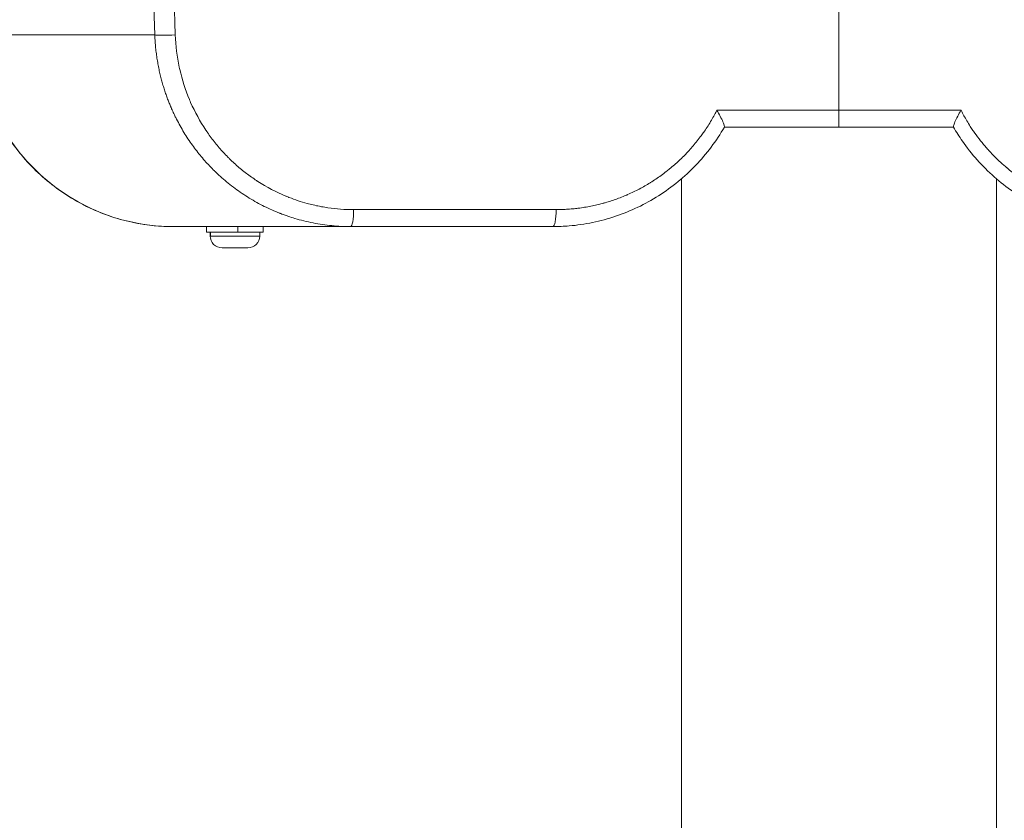
# Model space of a CAD drawing. Units: millimetres. Extents: x 2882 to 11443, y 1817 to 7051.
# Drawn here: x 7192 to 7470, y 5459 to 5685 of the extents above; entities that cross this region are included whole.
import ezdxf

# ---------------------------------------------------------------- set-up
doc = ezdxf.new("R2010")
doc.units = ezdxf.units.MM
doc.header["$MEASUREMENT"] = 0
doc.styles.get("Standard").update_dxf_attribs({"font": 'arial.ttf'})
doc.dimstyles.new('ISO-25', dxfattribs={"dimtxt": 2.5, "dimasz": 2.5, "dimexe": 1.25, "dimexo": 0.625, "dimtad": 1, "dimtxsty": 'Standard', "dimcen": 2.5, "dimadec": 0, "dimazin": 0, "dimtfac": 1, "dimtmove": 0, "dimatfit": 3, "dimfxl": 1, "dimarcsym": 0})

# ---------------------------------------------------------------- blocks, each defined once
blk = doc.blocks.new('*D7')
at = {"color": 0, "lineweight": -2, "transparency": 16777216}
for p, q in [((8181.82, 6558.98), (8303.07, 6558.98)), ((8301.82, 5133.98), (8301.82, 6483.98)), ((8181.82, 5058.98), (8303.07, 5058.98))]:
    blk.add_line(p, q, dxfattribs=at)
at = {"color": 0, "transparency": 16777216}
for points in [[(8289.32, 6483.98), (8314.32, 6483.98), (8301.82, 6558.98)], [(8289.32, 5133.98), (8314.32, 5133.98), (8301.82, 5058.98)]]:
    blk.add_solid(points, dxfattribs=at)
at = {"layer": 'Defpoints', "color": 0, "transparency": 16777216}
for p in [(7307.27, 6558.98), (8301.82, 6558.98), (7307.27, 5058.98)]:
    blk.add_point(p, dxfattribs=at)
at = {"color": 0, "lineweight": 13, "transparency": 16777216, "insert": (8428.41, 5808.98), "char_height": 150, "attachment_point": 5, "rotation": 90}
blk.add_mtext('150', dxfattribs=at)
blk = doc.blocks.new('*D9')
at = {"color": 0, "lineweight": -2, "transparency": 16777216}
for p, q in [((3366.39, 6558.98), (3245.14, 6558.98)), ((3246.39, 6378.98), (3246.39, 1996.89)), ((3366.39, 1816.89), (3245.14, 1816.89))]:
    blk.add_line(p, q, dxfattribs=at)
at = {"color": 0, "transparency": 16777216}
for points in [[(3216.39, 6378.98), (3276.39, 6378.98), (3246.39, 6558.98)], [(3216.39, 1996.89), (3276.39, 1996.89), (3246.39, 1816.89)]]:
    blk.add_solid(points, dxfattribs=at)
at = {"layer": 'Defpoints', "color": 0, "transparency": 16777216}
for p in [(8569.76, 6558.98), (3246.39, 1816.89), (8569.76, 1816.89)]:
    blk.add_point(p, dxfattribs=at)
at = {"color": 0, "lineweight": 13, "transparency": 16777216, "insert": (3059.09, 4187.93), "char_height": 270, "attachment_point": 5, "rotation": 90}
blk.add_mtext('475', dxfattribs=at)
blk = doc.blocks.new('*D10')
at = {"color": 0, "lineweight": -2, "transparency": 16777216}
for p, q in [((3392.14, 6565.63), (3392.14, 6686.88)), ((11262.53, 6685.63), (3572.14, 6685.63)), ((11442.53, 6565.63), (11442.53, 6686.88))]:
    blk.add_line(p, q, dxfattribs=at)
at = {"color": 0, "transparency": 16777216}
for points in [[(3572.14, 6715.63), (3572.14, 6655.63), (3392.14, 6685.63)], [(11262.53, 6715.63), (11262.53, 6655.63), (11442.53, 6685.63)]]:
    blk.add_solid(points, dxfattribs=at)
at = {"layer": 'Defpoints', "color": 0, "transparency": 16777216}
for p in [(3392.14, 6685.63), (3392.14, 4187.93), (11442.53, 4187.93)]:
    blk.add_point(p, dxfattribs=at)
at = {"color": 0, "lineweight": 13, "transparency": 16777216, "insert": (7417.33, 6873.48), "char_height": 270, "attachment_point": 5}
blk.add_mtext('805', dxfattribs=at)
blk = doc.blocks.new('top')
at = {"color": 0, "linetype": 'Continuous', "lineweight": 0}
for p, q in [((-15432.86, -2743.36), (-12760.78, -2743.36)), ((-12760.78, -2743.36), (-15432.86, -2743.36)), ((-15452.19, -2787.81), (-15452.19, -2753.38)), ((-15447.4, -2787.81), (-15447.4, -2755.48)), ((-15452.19, -2787.81), (-15547.53, -2787.81)), ((-15452.19, -2822.24), (-15452.19, -2787.81)), ((-15452.19, -2787.81), (-15447.4, -2787.81)), ((-15447.4, -2820.15), (-15447.4, -2787.81)), ((-15438.62, -2832.26), (-15438.62, -2832.26)), ((-12528.94, -2832.26), (-15432.86, -2832.26)), ((-15424.19, -2924.7), (-15424.19, -2867.58)), ((-15419.4, -2925.57), (-15419.4, -2868.45)), ((-15419.4, -2938.97), (-15419.4, -2925.57)), ((-15419.4, -2942.14), (-15419.4, -2938.97)), ((-15419.43, -2942.13), (-15419.4, -2942.14)), ((-15419.4, -2965.02), (-15419.4, -2942.14)), ((-15417.8, -2950.18), (-15419.4, -2950.18)), ((-15417.8, -2957.34), (-15417.8, -2950.18)), ((-15416.75, -2951.18), (-15417.8, -2951.18)), ((-15416.75, -2965.05), (-15416.75, -2951.18)), ((-15427.48, -2954.18), (-15427.48, -2954.18)), ((-15413.4, -2954.53), (-15413.4, -2961.83)), ((-15419.4, -2957.34), (-15417.8, -2957.34)), ((-15417.8, -2966.18), (-15417.8, -2957.34)), ((-15433.45, -2962.18), (-15433.45, -2962.18)), ((-15433.38, -2962.11), (-15433.38, -2962.11)), ((-15419.4, -2968.18), (-15419.4, -2965.02)), ((-15417.8, -2965.05), (-15416.75, -2965.05)), ((-15416.75, -2965.18), (-15417.8, -2965.18)), ((-15416.75, -2965.18), (-15416.75, -2965.05)), ((-15440.45, -2968.75), (-15440.45, -2968.75)), ((-15419.43, -2968.18), (-15419.4, -2968.18)), ((-15417.8, -2966.18), (-15419.4, -2966.18)), ((-15419.4, -2975.61), (-15419.4, -2968.18)), ((-15473.44, -2975), (-15547.53, -2977.62)), ((-15473.44, -2980.79), (-15547.53, -2983.41)), ((-15473.44, -3031.5), (-15473.44, -2980.79))]:
    blk.add_line(p, q, dxfattribs=at)
for centre, start, end in [((-15416.75, -2954.53), 0, 90), ((-15416.75, -2961.83), 270, 0)]:
    blk.add_arc(centre, 3.35, start, end, dxfattribs=at)
at = {"color": 0, "linetype": 'Continuous', "lineweight": 0, "extrusion": (0, 0, -1)}
for centre, major_axis, ratio, start_param, end_param in [((-15424.4, -2868.45), (5, 0), 0.173648, -1.527163, 0), ((-15421.4, -2941.04), (0.31, 1.98), 0.000016, 0, 0.000065)]:
    blk.add_ellipse(centre, major_axis=major_axis, ratio=ratio, start_param=start_param, end_param=end_param, dxfattribs=at)
at = {"color": 0, "linetype": 'Continuous', "lineweight": 0}
for centre, major_axis, ratio, start_param, end_param in [((-15424.4, -2925.57), (5, 0), 0.173648, 0, 1.527163), ((-15473.66, -2975.87), (0.18, -5), 0.050483, 0.17459, 1.743484)]:
    blk.add_ellipse(centre, major_axis=major_axis, ratio=ratio, start_param=start_param, end_param=end_param, dxfattribs=at)
for points, knots in [([(-15419.4, -2707.17), (-15419.4, -2709.38), (-15419.54, -2711.59), (-15420.07, -2716), (-15420.47, -2718.2), (-15421.55, -2722.55), (-15422.22, -2724.7), (-15423.81, -2728.88), (-15424.73, -2730.93), (-15426.82, -2734.91), (-15427.99, -2736.84), (-15430.54, -2740.54), (-15431.93, -2742.32), (-15434.92, -2745.7), (-15436.52, -2747.3), (-15439.89, -2750.31), (-15441.67, -2751.71), (-15444.8, -2753.89), (-15446.11, -2754.72), (-15447.45, -2755.5)], [0, 0, 0, 0, 6.700092, 6.700092, 13.480307, 13.480307, 20.269117, 20.269117, 27.045491, 27.045491, 33.841407, 33.841407, 40.62141, 40.62141, 47.42091, 47.42091, 54.21072, 54.21072, 58.866219, 58.866219, 58.866219, 58.866219]), ([(-15452.19, -2753.38), (-15451.17, -2752.86), (-15450.18, -2752.31), (-15449.2, -2751.73), (-15448.68, -2751.42), (-15448.17, -2751.1), (-15447.67, -2750.77), (-15447.28, -2750.52), (-15446.89, -2750.27), (-15446.51, -2750), (-15446.46, -2749.97), (-15446.41, -2749.94), (-15446.36, -2749.9), (-15446.35, -2749.9), (-15446.34, -2749.89), (-15446.33, -2749.88), (-15444.85, -2748.86), (-15443.42, -2747.75), (-15442.05, -2746.58), (-15441.7, -2746.28), (-15441.36, -2745.98), (-15441.01, -2745.67), (-15440.96, -2745.63), (-15440.92, -2745.58), (-15440.87, -2745.54), (-15440.86, -2745.53), (-15440.86, -2745.53), (-15440.85, -2745.52), (-15440.85, -2745.52), (-15440.84, -2745.52), (-15440.84, -2745.51), (-15439.51, -2744.3), (-15438.24, -2743.02), (-15437.05, -2741.67), (-15436.77, -2741.36), (-15436.49, -2741.04), (-15436.22, -2740.71), (-15436.14, -2740.63), (-15436.07, -2740.54), (-15436, -2740.45), (-15435.98, -2740.42), (-15435.95, -2740.4), (-15435.93, -2740.37), (-15435.54, -2739.9), (-15435.15, -2739.42), (-15434.78, -2738.93), (-15434.41, -2738.45), (-15434.04, -2737.96), (-15433.68, -2737.46), (-15433.33, -2736.96), (-15432.98, -2736.46), (-15432.64, -2735.95), (-15432.37, -2735.53), (-15432.09, -2735.11), (-15431.83, -2734.68), (-15431.8, -2734.64), (-15431.77, -2734.59), (-15431.74, -2734.54), (-15431.11, -2733.52), (-15430.52, -2732.49), (-15429.97, -2731.43), (-15429.69, -2730.9), (-15429.42, -2730.37), (-15429.16, -2729.83), (-15428.97, -2729.43), (-15428.78, -2729.02), (-15428.6, -2728.61), (-15428.55, -2728.5), (-15428.5, -2728.4), (-15428.46, -2728.3), (-15428.44, -2728.26), (-15428.43, -2728.23), (-15428.41, -2728.2), (-15427.94, -2727.1), (-15427.5, -2726), (-15427.1, -2724.87), (-15426.74, -2723.88), (-15426.42, -2722.88), (-15426.13, -2721.87), (-15426.12, -2721.83), (-15426.11, -2721.79), (-15426.1, -2721.75), (-15426.08, -2721.68), (-15426.06, -2721.62), (-15426.04, -2721.55), (-15426.04, -2721.55), (-15426.04, -2721.54), (-15426.04, -2721.53), (-15425.88, -2720.96), (-15425.73, -2720.38), (-15425.59, -2719.81), (-15425.45, -2719.23), (-15425.32, -2718.65), (-15425.2, -2718.07), (-15424.99, -2717.04), (-15424.81, -2716), (-15424.67, -2714.96), (-15424.66, -2714.9), (-15424.65, -2714.84), (-15424.64, -2714.78), (-15424.64, -2714.77), (-15424.64, -2714.76), (-15424.64, -2714.75), (-15424.56, -2714.16), (-15424.49, -2713.57), (-15424.43, -2712.98), (-15424.31, -2711.79), (-15424.24, -2710.61), (-15424.2, -2709.42), (-15424.19, -2708.96), (-15424.19, -2708.5), (-15424.19, -2708.04)], [0.0000001, 0.0000001, 0.0000001, 0.0000001, 0.0625, 0.0625, 0.0625, 0.0956276, 0.0956276, 0.0956276, 0.1210938, 0.1210938, 0.1210938, 0.124393, 0.124393, 0.124393, 0.125, 0.125, 0.125, 0.2214984, 0.2214984, 0.2214984, 0.2460938, 0.2460938, 0.2460938, 0.2496813, 0.2496813, 0.2496813, 0.25, 0.25, 0.25, 0.2502855, 0.2502855, 0.2502855, 0.3448867, 0.3448867, 0.3448867, 0.3671875, 0.3671875, 0.3671875, 0.3731861, 0.3731861, 0.3731861, 0.375, 0.375, 0.375, 0.4069772, 0.4069772, 0.4069772, 0.4389588, 0.4389588, 0.4389588, 0.4708424, 0.4708424, 0.4708424, 0.4970749, 0.4970749, 0.4970749, 0.5, 0.5, 0.5, 0.5623991, 0.5623991, 0.5623991, 0.5936526, 0.5936526, 0.5936526, 0.6171875, 0.6171875, 0.6171875, 0.6230931, 0.6230931, 0.6230931, 0.625, 0.625, 0.625, 0.6880991, 0.6880991, 0.6880991, 0.7438073, 0.7438073, 0.7438073, 0.7460937, 0.7460937, 0.7460937, 0.7496459, 0.7496459, 0.7496459, 0.75, 0.75, 0.75, 0.7821186, 0.7821186, 0.7821186, 0.8143073, 0.8143073, 0.8143073, 0.8710937, 0.8710937, 0.8710937, 0.8743681, 0.8743681, 0.8743681, 0.875, 0.875, 0.875, 0.9081372, 0.9081372, 0.9081372, 0.9742944, 0.9742944, 0.9742944, 1, 1, 1, 1]), ([(-15452.19, -2753.38), (-15452.18, -2753.38), (-15452.18, -2753.39), (-15451.62, -2753.72), (-15451.07, -2754.03), (-15449.95, -2754.62), (-15449.39, -2754.89), (-15448.47, -2755.29), (-15448.09, -2755.43), (-15447.69, -2755.52), (-15447.58, -2755.53), (-15447.48, -2755.52), (-15447.46, -2755.51), (-15447.45, -2755.5)], [-0.828279, -0.828279, -0.828279, -0.828279, -0.8271139, -0.8271139, -0.6327984, -0.6327984, -0.4141375, -0.4141375, -0.2106918, -0.2106918, -0.1014723, -0.1014723, -0.0648188, -0.0648188, -0.0648188, -0.0648188]), ([(-15452.19, -2822.24), (-15452.18, -2822.24), (-15452.18, -2822.24), (-15451.62, -2821.91), (-15451.07, -2821.6), (-15449.95, -2821), (-15449.39, -2820.73), (-15448.47, -2820.33), (-15448.09, -2820.2), (-15447.69, -2820.11), (-15447.58, -2820.09), (-15447.48, -2820.11), (-15447.46, -2820.12), (-15447.45, -2820.12)], [-0.0011707, -0.0011707, -0.0011707, -0.0011707, 0, 0, 0.1953185, 0.1953185, 0.4151081, 0.4151081, 0.619604, 0.619604, 0.7293874, 0.7293874, 0.7662301, 0.7662301, 0.7662301, 0.7662301]), ([(-15447.45, -2820.12), (-15445.51, -2821.25), (-15443.63, -2822.5), (-15440.03, -2825.21), (-15438.3, -2826.68), (-15435.04, -2829.8), (-15433.5, -2831.46), (-15430.64, -2834.95), (-15429.32, -2836.78), (-15426.9, -2840.58), (-15425.81, -2842.55), (-15423.87, -2846.6), (-15423.02, -2848.68), (-15421.59, -2852.93), (-15421, -2855.1), (-15420.09, -2859.48), (-15419.78, -2861.7), (-15419.47, -2865.43), (-15419.4, -2866.94), (-15419.4, -2868.45)], [0, 0, 0, 0, 6.738811, 6.738811, 13.54543, 13.54543, 20.334927, 20.334927, 27.132538, 27.132538, 33.925254, 33.925254, 40.70956, 40.70956, 47.503204, 47.503204, 54.278069, 54.278069, 58.866185, 58.866185, 58.866185, 58.866185]), ([(-15424.19, -2867.58), (-15424.19, -2866.99), (-15424.2, -2866.4), (-15424.24, -2865.28), (-15424.26, -2864.75), (-15424.34, -2863.63), (-15424.39, -2863.04), (-15424.45, -2862.45), (-15424.5, -2861.99), (-15424.55, -2861.54), (-15424.62, -2861.03), (-15424.63, -2860.97), (-15424.63, -2860.9), (-15424.64, -2860.89), (-15424.64, -2860.88), (-15424.72, -2860.29), (-15424.81, -2859.7), (-15425.01, -2858.53), (-15425.12, -2857.94), (-15425.36, -2856.78), (-15425.49, -2856.2), (-15425.74, -2855.18), (-15425.86, -2854.74), (-15426, -2854.24), (-15426.01, -2854.17), (-15426.03, -2854.1), (-15426.04, -2854.1), (-15426.04, -2854.09), (-15426.07, -2853.98), (-15426.1, -2853.87), (-15426.13, -2853.75), (-15426.3, -2853.18), (-15426.47, -2852.62), (-15426.65, -2852.05), (-15426.84, -2851.49), (-15427.03, -2850.92), (-15427.24, -2850.36), (-15427.44, -2849.81), (-15427.65, -2849.25), (-15428, -2848.41), (-15428.12, -2848.12), (-15428.28, -2847.73), (-15428.33, -2847.63), (-15428.39, -2847.49), (-15428.4, -2847.46), (-15428.41, -2847.43), (-15428.66, -2846.87), (-15428.91, -2846.31), (-15429.44, -2845.21), (-15429.72, -2844.66), (-15430, -2844.12), (-15430.29, -2843.58), (-15430.58, -2843.05), (-15431.16, -2842.04), (-15431.45, -2841.56), (-15431.77, -2841.04), (-15431.8, -2840.99), (-15431.83, -2840.94), (-15432.14, -2840.43), (-15432.47, -2839.93), (-15433.13, -2838.94), (-15433.48, -2838.45), (-15434.18, -2837.48), (-15434.54, -2837), (-15435.15, -2836.22), (-15435.39, -2835.91), (-15435.72, -2835.51), (-15435.79, -2835.43), (-15435.88, -2835.31), (-15435.91, -2835.28), (-15435.93, -2835.25), (-15436.31, -2834.79), (-15436.71, -2834.34), (-15437.5, -2833.44), (-15437.91, -2833), (-15438.33, -2832.57), (-15438.74, -2832.14), (-15439.16, -2831.71), (-15439.95, -2830.94), (-15440.32, -2830.59), (-15440.74, -2830.21), (-15440.79, -2830.16), (-15440.84, -2830.11), (-15440.85, -2830.11), (-15440.85, -2830.1), (-15441.3, -2829.7), (-15441.75, -2829.3), (-15442.2, -2828.91), (-15442.66, -2828.52), (-15443.13, -2828.14), (-15444.07, -2827.4), (-15444.55, -2827.03), (-15445.4, -2826.4), (-15445.78, -2826.13), (-15446.2, -2825.83), (-15446.26, -2825.8), (-15446.31, -2825.76), (-15446.32, -2825.75), (-15446.33, -2825.74), (-15446.83, -2825.4), (-15447.33, -2825.07), (-15448.35, -2824.42), (-15448.86, -2824.1), (-15449.38, -2823.79), (-15449.9, -2823.49), (-15450.42, -2823.19), (-15451.36, -2822.68), (-15451.77, -2822.46), (-15452.19, -2822.24)], [0, 0, 0, 0, 0.0330703, 0.0330703, 0.0625, 0.0625, 0.0956374, 0.0956374, 0.0956374, 0.1210937, 0.1210937, 0.1243925, 0.1243925, 0.125, 0.125, 0.125, 0.1571969, 0.1571969, 0.1894004, 0.1894004, 0.221513, 0.221513, 0.2460937, 0.2460937, 0.2496816, 0.2496816, 0.25, 0.25, 0.25, 0.2561945, 0.2561945, 0.2561945, 0.2876507, 0.2876507, 0.2876507, 0.3191767, 0.3191767, 0.3191767, 0.3507169, 0.3507169, 0.3671875, 0.3671875, 0.3731857, 0.3731857, 0.375, 0.375, 0.375, 0.4069882, 0.4069882, 0.4389837, 0.4389837, 0.4389837, 0.4708826, 0.4708826, 0.5, 0.5, 0.5029252, 0.5029252, 0.5029252, 0.5340731, 0.5340731, 0.5652935, 0.5652935, 0.596532, 0.596532, 0.6171875, 0.6171875, 0.6230935, 0.6230935, 0.625, 0.625, 0.625, 0.6565667, 0.6565667, 0.6881384, 0.6881384, 0.6881384, 0.7196152, 0.7196152, 0.7460937, 0.7460937, 0.7497097, 0.7497097, 0.75, 0.75, 0.75, 0.7821077, 0.7821077, 0.7821077, 0.8142894, 0.8142894, 0.846488, 0.846488, 0.8710938, 0.8710938, 0.8743686, 0.8743686, 0.875, 0.875, 0.875, 0.9081436, 0.9081436, 0.9412872, 0.9412872, 0.9412872, 0.9743261, 0.9743261, 0.9999999, 0.9999999, 0.9999999, 0.9999999]), ([(-15473.44, -2975), (-15470.39, -2974.89), (-15467.38, -2974.52), (-15464.4, -2973.88), (-15464.38, -2973.88), (-15464.36, -2973.87), (-15464.33, -2973.87), (-15464.13, -2973.82), (-15463.92, -2973.78), (-15463.72, -2973.73), (-15460.82, -2973.07), (-15457.99, -2972.17), (-15455.25, -2971.02), (-15455.21, -2971), (-15455.17, -2970.99), (-15455.12, -2970.97), (-15455.12, -2970.97), (-15455.11, -2970.96), (-15455.11, -2970.96), (-15454.88, -2970.87), (-15454.66, -2970.77), (-15454.43, -2970.67), (-15451.68, -2969.46), (-15449.06, -2968.03), (-15446.56, -2966.36), (-15446.5, -2966.32), (-15446.43, -2966.28), (-15446.37, -2966.23), (-15446.35, -2966.22), (-15446.33, -2966.2), (-15446.3, -2966.19), (-15446.17, -2966.1), (-15446.05, -2966.01), (-15445.92, -2965.92), (-15444.93, -2965.24), (-15443.97, -2964.53), (-15443.03, -2963.78), (-15442.56, -2963.4), (-15442.1, -2963.02), (-15441.65, -2962.63), (-15440.74, -2961.85), (-15439.86, -2961.04), (-15439.01, -2960.2), (-15438.83, -2960.02), (-15438.66, -2959.84), (-15438.48, -2959.67), (-15438.07, -2959.24), (-15437.66, -2958.81), (-15437.26, -2958.37), (-15436.46, -2957.5), (-15435.69, -2956.59), (-15434.96, -2955.66), (-15434.59, -2955.2), (-15434.23, -2954.72), (-15433.88, -2954.25), (-15433.53, -2953.77), (-15433.19, -2953.29), (-15432.85, -2952.8), (-15432.7, -2952.58), (-15432.55, -2952.35), (-15432.4, -2952.12), (-15432.38, -2952.08), (-15432.35, -2952.04), (-15432.32, -2952), (-15432.28, -2951.93), (-15432.23, -2951.87), (-15432.19, -2951.8), (-15432.18, -2951.78), (-15432.16, -2951.76), (-15432.15, -2951.73), (-15430.52, -2949.21), (-15429.14, -2946.57), (-15427.99, -2943.81), (-15427.96, -2943.73), (-15427.93, -2943.65), (-15427.89, -2943.57), (-15427.82, -2943.39), (-15427.75, -2943.22), (-15427.68, -2943.04), (-15427.66, -2942.99), (-15427.64, -2942.95), (-15427.63, -2942.9), (-15427.62, -2942.9), (-15427.62, -2942.9), (-15427.62, -2942.89), (-15426.97, -2941.23), (-15426.41, -2939.54), (-15425.94, -2937.83), (-15425.79, -2937.25), (-15425.64, -2936.67), (-15425.5, -2936.08), (-15425.36, -2935.5), (-15425.24, -2934.91), (-15425.12, -2934.32), (-15425.09, -2934.14), (-15425.05, -2933.96), (-15425.02, -2933.78), (-15425.01, -2933.76), (-15425.01, -2933.73), (-15425.01, -2933.71), (-15424.9, -2933.13), (-15424.8, -2932.54), (-15424.72, -2931.96), (-15424.54, -2930.77), (-15424.41, -2929.58), (-15424.32, -2928.39), (-15424.23, -2927.16), (-15424.19, -2925.94), (-15424.19, -2924.7)], [0, 0, 0, 0, 0.1240234, 0.1240234, 0.1240234, 0.125, 0.125, 0.125, 0.1331128, 0.1331128, 0.1331128, 0.2480469, 0.2480469, 0.2480469, 0.2498507, 0.2498507, 0.2498507, 0.25, 0.25, 0.25, 0.2591755, 0.2591755, 0.2591755, 0.3710937, 0.3710937, 0.3710937, 0.374061, 0.374061, 0.374061, 0.375, 0.375, 0.375, 0.3807191, 0.3807191, 0.3807191, 0.4247548, 0.4247548, 0.4247548, 0.4468417, 0.4468417, 0.4468417, 0.4908609, 0.4908609, 0.4908609, 0.5, 0.5, 0.5, 0.5217934, 0.5217934, 0.5217934, 0.5655927, 0.5655927, 0.5655927, 0.5874953, 0.5874953, 0.5874953, 0.6093088, 0.6093088, 0.6093088, 0.6192819, 0.6192819, 0.6192819, 0.6210938, 0.6210938, 0.6210938, 0.6240386, 0.6240386, 0.6240386, 0.625, 0.625, 0.625, 0.7375702, 0.7375702, 0.7375702, 0.7408262, 0.7408262, 0.7408262, 0.7480469, 0.7480469, 0.7480469, 0.7498368, 0.7498368, 0.7498368, 0.75, 0.75, 0.75, 0.8197959, 0.8197959, 0.8197959, 0.8433424, 0.8433424, 0.8433424, 0.8668888, 0.8668888, 0.8668888, 0.8740234, 0.8740234, 0.8740234, 0.875, 0.875, 0.875, 0.8994598, 0.8994598, 0.8994598, 0.9491586, 0.9491586, 0.9491586, 1, 1, 1, 1]), ([(-15419.4, -2925.57), (-15419.4, -2926.46), (-15419.43, -2927.34), (-15419.51, -2929.11), (-15419.58, -2930), (-15419.75, -2931.76), (-15419.85, -2932.64), (-15419.98, -2933.52), (-15420.11, -2934.39), (-15420.26, -2935.27), (-15420.43, -2936.14), (-15420.6, -2937.01), (-15420.8, -2937.87), (-15421.22, -2939.59), (-15421.46, -2940.45), (-15421.89, -2941.9), (-15422.09, -2942.51), (-15422.29, -2943.11), (-15422.43, -2943.51), (-15422.57, -2943.92), (-15422.79, -2944.52), (-15422.87, -2944.72), (-15422.98, -2945.03), (-15423.02, -2945.13), (-15423.08, -2945.28), (-15423.1, -2945.33), (-15423.11, -2945.38), (-15423.13, -2945.43), (-15423.15, -2945.48), (-15423.17, -2945.53), (-15423.46, -2946.27), (-15423.77, -2947), (-15424.41, -2948.46), (-15424.75, -2949.18), (-15425.47, -2950.62), (-15425.84, -2951.33), (-15426.23, -2952.03), (-15426.62, -2952.74), (-15427.02, -2953.43), (-15427.86, -2954.81), (-15428.3, -2955.49), (-15429.2, -2956.83), (-15429.67, -2957.49), (-15430.63, -2958.79), (-15431.13, -2959.43), (-15432.13, -2960.67), (-15432.63, -2961.26), (-15433.45, -2962.2), (-15433.77, -2962.55), (-15434.26, -2963.07), (-15434.42, -2963.25), (-15434.67, -2963.51), (-15434.76, -2963.59), (-15434.88, -2963.72), (-15434.95, -2963.8), (-15435.03, -2963.87), (-15435.07, -2963.92), (-15435.08, -2963.93), (-15435.09, -2963.94), (-15435.55, -2964.41), (-15436.02, -2964.87), (-15436.99, -2965.79), (-15437.48, -2966.24), (-15438.49, -2967.13), (-15439, -2967.57), (-15440.05, -2968.43), (-15440.58, -2968.86), (-15441.67, -2969.69), (-15442.23, -2970.1), (-15442.8, -2970.5), (-15443.39, -2970.92), (-15444, -2971.33), (-15444.62, -2971.73), (-15445.2, -2972.11), (-15445.8, -2972.48), (-15447.01, -2973.2), (-15447.63, -2973.55), (-15448.25, -2973.89), (-15448.87, -2974.23), (-15449.51, -2974.56), (-15450.3, -2974.96), (-15450.44, -2975.03), (-15450.59, -2975.1), (-15451.03, -2975.32), (-15451.49, -2975.53), (-15452.17, -2975.84), (-15452.4, -2975.94), (-15452.75, -2976.09), (-15452.86, -2976.15), (-15453.04, -2976.22), (-15453.15, -2976.27), (-15453.27, -2976.32), (-15453.32, -2976.34), (-15453.33, -2976.34), (-15453.33, -2976.34), (-15453.7, -2976.5), (-15454.08, -2976.66), (-15454.47, -2976.81), (-15454.86, -2976.97), (-15455.26, -2977.12), (-15456.08, -2977.43), (-15456.51, -2977.58), (-15457.37, -2977.87), (-15457.81, -2978.02), (-15458.71, -2978.3), (-15459.17, -2978.44), (-15459.64, -2978.58), (-15460.12, -2978.72), (-15460.61, -2978.85), (-15461.11, -2978.98), (-15461.59, -2979.11), (-15462.09, -2979.23), (-15463.09, -2979.46), (-15463.6, -2979.57), (-15464.12, -2979.68), (-15464.64, -2979.78), (-15465.17, -2979.88), (-15466.23, -2980.07), (-15466.78, -2980.16), (-15467.33, -2980.24), (-15467.87, -2980.32), (-15468.43, -2980.39), (-15468.99, -2980.45), (-15469.55, -2980.52), (-15470.12, -2980.57), (-15471.27, -2980.67), (-15471.85, -2980.71), (-15472.77, -2980.76), (-15473.1, -2980.77), (-15473.44, -2980.79)], [0, 0, 0, 0, 0.0328398, 0.0328398, 0.0655973, 0.0655973, 0.098273, 0.098273, 0.098273, 0.1308265, 0.1308265, 0.1308265, 0.1633106, 0.1633106, 0.1956885, 0.1956885, 0.21875, 0.21875, 0.21875, 0.234375, 0.234375, 0.2421875, 0.2421875, 0.2460938, 0.2460938, 0.2480469, 0.2480469, 0.2480469, 0.25, 0.25, 0.25, 0.2781288, 0.2781288, 0.3060918, 0.3060918, 0.3338914, 0.3338914, 0.3338914, 0.3615299, 0.3615299, 0.3889233, 0.3889233, 0.4161828, 0.4161828, 0.4432272, 0.4432272, 0.46875, 0.46875, 0.484375, 0.484375, 0.4921875, 0.4921875, 0.4960938, 0.4960938, 0.4980469, 0.4995117, 0.4995117, 0.5, 0.5, 0.5, 0.5245658, 0.5245658, 0.5488388, 0.5488388, 0.5728397, 0.5728397, 0.5966354, 0.5966354, 0.6202305, 0.6202305, 0.6202305, 0.6448604, 0.6448604, 0.6448604, 0.6679727, 0.6679727, 0.6909254, 0.6909254, 0.6909254, 0.7136593, 0.7136593, 0.71875, 0.71875, 0.71875, 0.734375, 0.734375, 0.7421875, 0.7421875, 0.7460938, 0.7460938, 0.7480469, 0.7498779, 0.7498779, 0.75, 0.75, 0.75, 0.7697448, 0.7697448, 0.7697448, 0.7893011, 0.7893011, 0.8086595, 0.8086595, 0.8278126, 0.8278126, 0.8467553, 0.8467553, 0.8467553, 0.8659109, 0.8659109, 0.8659109, 0.8843168, 0.8843168, 0.9025224, 0.9025224, 0.9025224, 0.9205291, 0.9205291, 0.9383393, 0.9383393, 0.9383393, 0.955861, 0.955861, 0.955861, 0.9732207, 0.9732207, 0.9903404, 0.9903404, 1, 1, 1, 1]), ([(-15419.43, -2942.13), (-15419.44, -2942.13), (-15419.44, -2942.08), (-15419.44, -2941.76), (-15419.43, -2941.28), (-15419.41, -2940.11), (-15419.4, -2939.57), (-15419.4, -2938.97)], [-3.1791529, -3.1791529, -3.1791529, -3.1791529, -3.0089474, -3.0089474, -2.6312547, -2.6312547, -2.3944423, -2.3944423, -2.3944423, -2.3944423]), ([(-15419.43, -2968.18), (-15419.44, -2968.18), (-15419.44, -2968.13), (-15419.44, -2967.81), (-15419.43, -2967.33), (-15419.41, -2966.17), (-15419.4, -2965.62), (-15419.4, -2965.02)], [-3.1791524, -3.1791524, -3.1791524, -3.1791524, -3.0089469, -3.0089469, -2.6322484, -2.6322484, -2.394512, -2.394512, -2.394512, -2.394512]), ([(-15419.4, -2975.61), (-15419.4, -2979.15), (-15419.75, -2982.7), (-15421.11, -2989.66), (-15422.13, -2993.07), (-15424.81, -2999.66), (-15426.47, -3002.83), (-15430.37, -3008.8), (-15432.6, -3011.61), (-15437.58, -3016.75), (-15440.31, -3019.09), (-15446.18, -3023.21), (-15449.31, -3025), (-15455.86, -3027.96), (-15459.28, -3029.13), (-15466.27, -3030.81), (-15469.85, -3031.33), (-15473.44, -3031.5)], [0, 0, 0, 0, 0.125, 0.125, 0.25, 0.25, 0.375, 0.375, 0.5, 0.5, 0.625, 0.625, 0.75, 0.75, 0.875, 0.875, 1, 1, 1, 1]), ([(-15419.4, -2975.61), (-15419.4, -2977.82), (-15419.54, -2980.04), (-15420.07, -2984.45), (-15420.48, -2986.66), (-15421.55, -2991), (-15422.22, -2993.14), (-15423.81, -2997.33), (-15424.74, -2999.38), (-15426.83, -3003.35), (-15428, -3005.28), (-15430.55, -3008.98), (-15431.94, -3010.76), (-15434.93, -3014.13), (-15436.53, -3015.73), (-15439.9, -3018.73), (-15441.69, -3020.13), (-15445.4, -3022.71), (-15447.33, -3023.89), (-15451.33, -3026.01), (-15453.4, -3026.96), (-15457.62, -3028.59), (-15459.79, -3029.29), (-15464.18, -3030.41), (-15466.41, -3030.84), (-15470.24, -3031.35), (-15471.82, -3031.5), (-15473.41, -3031.58)], [0, 0, 0, 0, 6.711573, 6.711573, 13.495265, 13.495265, 20.276205, 20.276205, 27.064287, 27.064287, 33.850159, 33.850159, 40.637651, 40.637651, 47.432162, 47.432162, 54.223186, 54.223186, 61.018887, 61.018887, 67.8179, 67.8179, 74.613628, 74.613628, 81.41555, 81.41555, 86.18764, 86.18764, 86.18764, 86.18764])]:
    blk.add_open_spline(points, degree=3, knots=knots, dxfattribs=at)

msp = doc.modelspace()

# ---------------------------------------------------------------- block references
at = {"rotation": 270}
msp.add_blockref('top', (10211.147, -9792.974), dxfattribs=at)

# ---------------------------------------------------------------- dimensions: what is measured, and where the dimension line sits
at = {"lineweight": 13}
dim = msp.add_linear_dim(base=(3392.141, 6685.628), p1=(11442.529, 4187.935), p2=(3392.141, 4187.935), text='805', dimstyle='ISO-25', override={"dimtxt": 270, "dimasz": 180, "dimgap": 50, "dimtad": 2, "dimfxl": 120, "dimfxlon": 1}, dxfattribs=at)
dim.commit()
dim.dimension.update_dxf_attribs({"geometry": '*D10', "text_midpoint": (7417.335, 6873.483)})
for base, p1, p2, text, override, picture, middle in [((3246.39, 1816.893), (8569.757, 6558.976), (8569.757, 1816.893), '475', {"dimtxt": 270, "dimasz": 180, "dimgap": 50, "dimtad": 2, "dimfxl": 120, "dimfxlon": 1}, '*D9', (3246.39, 4187.935)), ((8301.824, 6558.976), (7307.266, 5058.976), (7307.266, 6558.976), '150', {"dimtxt": 150, "dimasz": 75, "dimgap": 50, "dimtad": 2, "dimfxl": 120, "dimfxlon": 1}, '*D7', (8301.824, 5808.976))]:
    dim = msp.add_linear_dim(base=base, p1=p1, p2=p2, angle=270, text=text, dimstyle='ISO-25', override=override, dxfattribs=at)
    dim.commit()
    dim.dimension.update_dxf_attribs({"geometry": picture, "text_midpoint": middle, "dimtype": 160})

doc.saveas('drawing.dxf')
